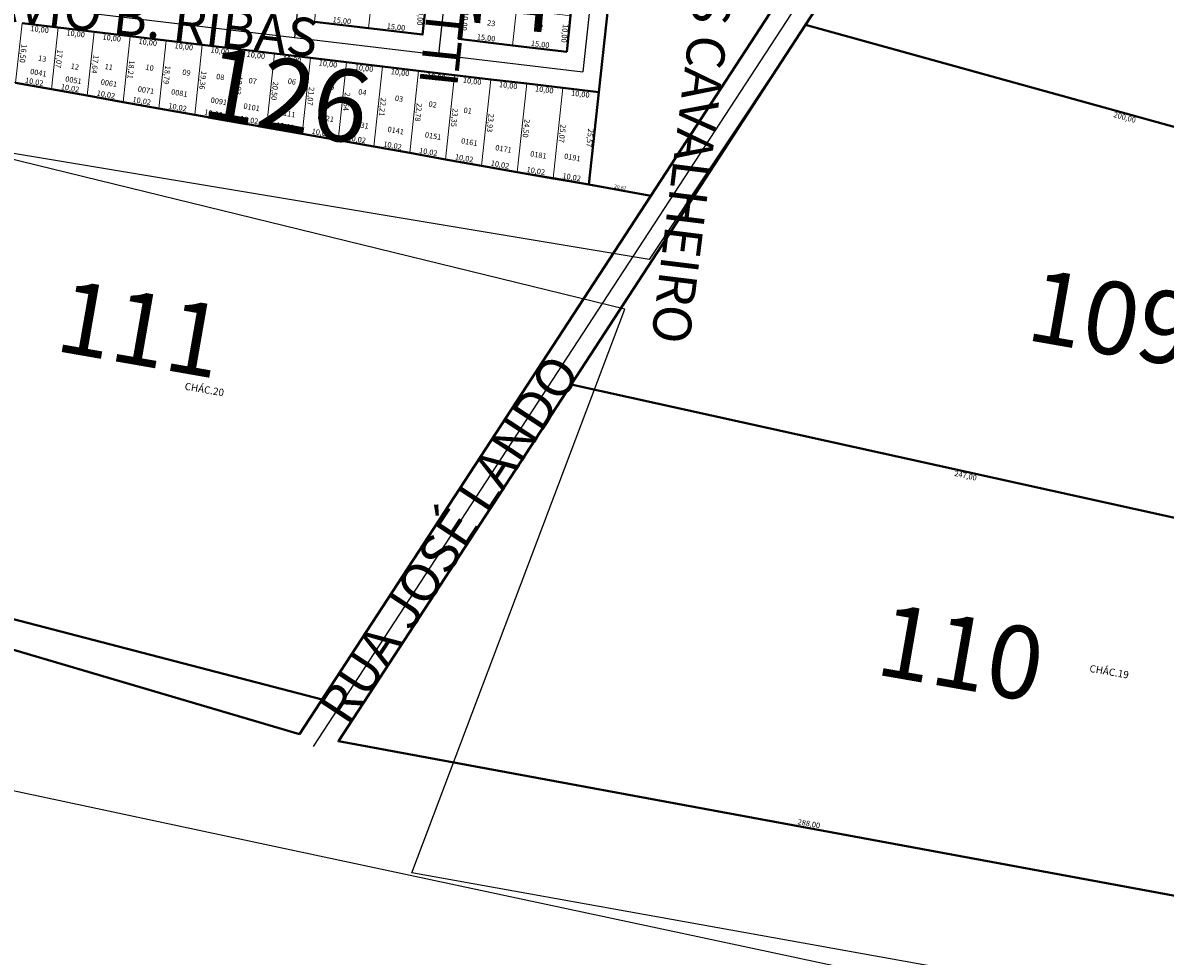
# Model space of a CAD drawing. Units: metres. Extents: x 344892 to 350832, y 7014574 to 7018779.
# Drawn here: x 346232 to 346546, y 7015019 to 7015276 of the extents above; entities that cross this region are included whole.
import ezdxf
from ezdxf.enums import TextEntityAlignment as Align

# ---------------------------------------------------------------- set-up
doc = ezdxf.new("R2010")
doc.units = ezdxf.units.M
doc.header["$MEASUREMENT"] = 0
doc.linetypes.add('CONTINUO', pattern=[0])
for name, color, linetype in [('POLIG_BAIRRO', 50, 'Continuous'), ('POLIG_EIXO_RUA', 1, 'Continuous'), ('POLIG_PER_URBANO', 240, 'Continuous'), ('POLIG_ZONA_FISCAL', 80, 'Continuous'), ('TG', 7, 'CONTINUO')]:
    doc.layers.add(name, color=color, linetype=linetype)
doc.layers.add('POLIG_LOTE', color=210, linetype='Continuous', lineweight=15)
doc.layers.add('POLIG_QUADRA', color=160, linetype='Continuous', lineweight=40)
doc.styles.add('DCADTXTSTYLE4', font='arial.ttf', dxfattribs={"height": 20})
doc.styles.add('ROMANS', font='ROMANS.SHX')
doc.styles.get("Standard").update_dxf_attribs({"font": 'times.ttf', "width": 2, "height": 6})

msp = doc.modelspace()

# ---------------------------------------------------------------- linework, layer by layer
at = {"layer": 'POLIG_BAIRRO', "elevation": -1576.649}
msp.add_lwpolyline([(346593.85, 7016082.132), (346924.309, 7015240.683), (346597.19, 7015314.272), (346543.76, 7015412.949), (346538.838, 7015413.192), (346404.1, 7015210.764), (346089.699, 7015263.187), (346133.084, 7015447.691), (346213.092, 7015437.464), (346289.755, 7015851.126), (346305.667, 7015917.922), (346319.229, 7015994.324), (346353.389, 7016142.739), (346447.546, 7016055.483), (346437.05, 7016004.8), (346501.663, 7016005.36), (346567.246, 7015996.932), (346587.154, 7016079.513), (346593.85, 7016082.132)], dxfattribs=at)
at = {"layer": 'POLIG_EIXO_RUA', "elevation": -1576.649}
for points in [[(346341.037, 7015591.654), (346335.264, 7015538.326), (346325.9, 7015451.826), (346306.423, 7015271.904)], [(346414.112, 7015523.37), (346385.864, 7015262.42)], [(346365.027, 7015441.607), (346346.143, 7015267.162)], [(346544.042, 7015433.044), (346311.607, 7015076.557)], [(346111.416, 7015295.186), (346385.864, 7015262.42)]]:
    msp.add_lwpolyline(points, dxfattribs=at)
at = {"layer": 'POLIG_LOTE', "elevation": -1576.649}
for points in [[(346623.66, 7015226.535), (346637.91, 7015286.897), (346598.196, 7015295.777), (346544.86, 7015414.561), (346538.459, 7015415.327), (346447.192, 7015275.349)], [(346521.293, 7015407.309), (346505.356, 7015409.214), (346487.483, 7015411.352), (346486.944, 7015406.381), (346477.014, 7015407.568), (346470.262, 7015408.376), (346468.449, 7015393.486), (346473.546, 7015384.819), (346466.135, 7015372.109), (346466.135, 7015372.109), (346456.205, 7015373.297), (346454.752, 7015359.874), (346444.822, 7015361.062), (346434.892, 7015362.249), (346430.587, 7015322.479), (346422.643, 7015323.429), (346410.231, 7015324.914), (346411.307, 7015334.856), (346412.384, 7015344.799), (346399.971, 7015346.283), (346390.285, 7015256.8), (346387.533, 7015231.383), (346404.562, 7015228.278)], [(346326.817, 7015274.462), (346327.893, 7015284.404), (346312.998, 7015286.186), (346311.922, 7015276.243)], [(346342.788, 7015282.623), (346327.893, 7015284.404), (346326.817, 7015274.462), (346341.712, 7015272.681)], [(346366.536, 7015269.712), (346367.613, 7015279.654), (346352.718, 7015281.436), (346351.641, 7015271.493)], [(346382.507, 7015277.873), (346367.613, 7015279.654), (346366.536, 7015269.712), (346381.431, 7015267.93)], [(346241.337, 7015274.613), (346239.498, 7015257.627), (346229.629, 7015259.381), (346231.407, 7015275.801)], [(346382.629, 7015176.33), (346600.441, 7015128.193), (346623.66, 7015226.535), (346447.192, 7015275.349)], [(346251.266, 7015273.426), (346249.366, 7015255.872), (346239.498, 7015257.627), (346241.337, 7015274.613)], [(346261.196, 7015272.238), (346259.235, 7015254.117), (346249.366, 7015255.872), (346251.266, 7015273.426)], [(346271.126, 7015271.051), (346269.103, 7015252.363), (346259.235, 7015254.117), (346261.196, 7015272.238)], [(346281.056, 7015269.863), (346278.972, 7015250.608), (346269.103, 7015252.363), (346271.126, 7015271.051)], [(346290.986, 7015268.676), (346288.84, 7015248.854), (346278.972, 7015250.608), (346281.056, 7015269.863)], [(346300.916, 7015267.488), (346298.709, 7015247.099), (346288.84, 7015248.854), (346290.986, 7015268.676)], [(346404.562, 7015228.278), (346387.533, 7015231.383), (346377.661, 7015233.1), (346367.788, 7015234.817), (346357.919, 7015236.571), (346348.051, 7015238.326), (346338.182, 7015240.08), (346328.314, 7015241.835), (346318.446, 7015243.59), (346308.577, 7015245.344), (346298.709, 7015247.099), (346288.84, 7015248.854), (346278.972, 7015250.608), (346269.103, 7015252.363), (346259.235, 7015254.117), (346249.366, 7015255.872), (346239.498, 7015257.627), (346229.629, 7015259.381), (346219.761, 7015261.136), (346209.892, 7015262.891), (346186.728, 7015266.907), (346159.894, 7015123.563), (346307.845, 7015079.943)], [(346310.846, 7015266.301), (346308.577, 7015245.344), (346298.709, 7015247.099), (346300.916, 7015267.488)], [(346320.775, 7015265.113), (346318.446, 7015243.59), (346308.577, 7015245.344), (346310.846, 7015266.301)], [(346330.705, 7015263.926), (346328.314, 7015241.835), (346318.446, 7015243.59), (346320.775, 7015265.113)], [(346340.635, 7015262.738), (346338.182, 7015240.08), (346328.314, 7015241.835), (346330.705, 7015263.926)], [(346350.565, 7015261.55), (346348.051, 7015238.326), (346338.182, 7015240.08), (346340.635, 7015262.738)], [(346360.495, 7015260.363), (346357.919, 7015236.571), (346348.051, 7015238.326), (346350.565, 7015261.55)], [(346370.425, 7015259.175), (346367.788, 7015234.817), (346357.919, 7015236.571), (346360.495, 7015260.363)], [(346377.656, 7015233.062), (346367.788, 7015234.817), (346370.425, 7015259.175), (346380.355, 7015257.988)], [(346387.533, 7015231.383), (346390.285, 7015256.8), (346380.355, 7015257.988), (346377.656, 7015233.062)], [(346382.629, 7015176.33), (346600.441, 7015128.193), (346577.324, 7015030.255), (346318.543, 7015078.041)]]:
    msp.add_lwpolyline(points, close=True, dxfattribs=at)
at = {"layer": 'POLIG_PER_URBANO'}
msp.add_line((347074.859, 7014884.072, -772.649), (345298.94, 7015262.655, -772.649), dxfattribs=at)
at = {"layer": 'POLIG_QUADRA'}
for p, q in [((346239.498, 7015257.627, -1576.649), (346229.629, 7015259.381, -1576.649)), ((346249.366, 7015255.872, -1576.649), (346239.498, 7015257.627, -1576.649)), ((346259.235, 7015254.117, -1576.649), (346249.366, 7015255.872, -1576.649)), ((346269.103, 7015252.363, -1576.649), (346259.235, 7015254.117, -1576.649)), ((346278.972, 7015250.608, -1576.649), (346269.103, 7015252.363, -1576.649)), ((346288.84, 7015248.854, -1576.649), (346278.972, 7015250.608, -1576.649)), ((346298.709, 7015247.099, -1576.649), (346288.84, 7015248.854, -1576.649)), ((346308.577, 7015245.344, -1576.649), (346298.709, 7015247.099, -1576.649)), ((346318.446, 7015243.59, -1576.649), (346308.577, 7015245.344, -1576.649)), ((346328.314, 7015241.835, -1576.649), (346318.446, 7015243.59, -1576.649)), ((346338.182, 7015240.08, -1576.649), (346328.314, 7015241.835, -1576.649)), ((346348.051, 7015238.326, -1576.649), (346338.182, 7015240.08, -1576.649)), ((346357.919, 7015236.571, -1576.649), (346348.051, 7015238.326, -1576.649)), ((346367.788, 7015234.817, -1576.649), (346357.919, 7015236.571, -1576.649)), ((346377.661, 7015233.1, -1576.649), (346367.788, 7015234.817, -1576.649)), ((346387.533, 7015231.383, -1576.649), (346377.661, 7015233.1, -1576.649)), ((346404.562, 7015228.278, -1576.649), (346387.533, 7015231.383, -1576.649)), ((346307.845, 7015079.943, -1576.649), (346404.562, 7015228.278, -1576.649)), ((346134.851, 7015136.061, -1576.649), (346314.104, 7015089.541, -1576.649)), ((346159.894, 7015123.563, -1576.649), (346307.845, 7015079.943, -1576.649))]:
    msp.add_line(p, q, dxfattribs=at)
at = {"layer": 'POLIG_QUADRA', "elevation": -1576.649}
for points in [[(346623.66, 7015226.535), (346637.91, 7015286.897), (346598.196, 7015295.777), (346544.86, 7015414.561), (346538.459, 7015415.327), (346447.192, 7015275.349)], [(346521.293, 7015407.309), (346505.356, 7015409.214), (346487.483, 7015411.352), (346486.944, 7015406.381), (346477.014, 7015407.568), (346470.262, 7015408.376), (346468.449, 7015393.486), (346473.546, 7015384.819), (346466.135, 7015372.109), (346466.135, 7015372.109), (346456.205, 7015373.297), (346454.752, 7015359.874), (346444.822, 7015361.062), (346434.892, 7015362.249), (346430.587, 7015322.479), (346422.643, 7015323.429), (346410.231, 7015324.914), (346411.307, 7015334.856), (346412.384, 7015344.799), (346399.971, 7015346.283), (346390.285, 7015256.8), (346387.533, 7015231.383), (346404.562, 7015228.278)], [(346381.431, 7015267.93), (346382.507, 7015277.873), (346383.584, 7015287.815), (346384.66, 7015297.758), (346385.736, 7015307.701), (346386.813, 7015317.643), (346387.889, 7015327.586), (346388.965, 7015337.528), (346390.041, 7015347.471), (346391.118, 7015357.413), (346376.223, 7015359.195), (346361.328, 7015360.976), (346360.252, 7015351.033), (346359.176, 7015341.091), (346358.099, 7015331.148), (346357.023, 7015321.206), (346355.947, 7015311.263), (346354.87, 7015301.321), (346353.794, 7015291.378), (346352.718, 7015281.436), (346351.641, 7015271.493), (346366.536, 7015269.712)], [(346382.629, 7015176.33), (346600.441, 7015128.193), (346623.66, 7015226.535), (346447.192, 7015275.349)], [(346382.629, 7015176.33), (346600.441, 7015128.193), (346577.324, 7015030.255), (346318.543, 7015078.041)]]:
    msp.add_lwpolyline(points, close=True, dxfattribs=at)
for points in [[(346311.922, 7015276.243), (346326.817, 7015274.462), (346341.712, 7015272.681), (346342.788, 7015282.623)], [(346229.629, 7015259.381), (346239.498, 7015257.627), (346249.366, 7015255.872), (346259.235, 7015254.117), (346269.103, 7015252.363), (346278.972, 7015250.608), (346288.84, 7015248.854), (346298.709, 7015247.099), (346308.577, 7015245.344), (346318.446, 7015243.59), (346328.314, 7015241.835), (346338.182, 7015240.08), (346348.051, 7015238.326), (346357.919, 7015236.571), (346367.788, 7015234.817), (346377.656, 7015233.062), (346387.533, 7015231.383), (346390.285, 7015256.8), (346380.355, 7015257.988), (346370.425, 7015259.175), (346360.495, 7015260.363), (346350.565, 7015261.55), (346340.635, 7015262.738), (346330.705, 7015263.926), (346320.775, 7015265.113), (346310.846, 7015266.301), (346300.916, 7015267.488), (346290.986, 7015268.676), (346281.056, 7015269.863), (346271.126, 7015271.051), (346261.196, 7015272.238), (346251.266, 7015273.426), (346241.337, 7015274.613), (346231.407, 7015275.801)]]:
    msp.add_lwpolyline(points, dxfattribs=at)
at = {"layer": 'POLIG_ZONA_FISCAL', "elevation": -1576.649}
msp.add_lwpolyline([(347570.152, 7016458.727), (347940.519, 7015490.714), (347436.071, 7015362.591), (347061.63, 7014911.844), (346338.778, 7015041.832), (346397.402, 7015197.058), (346060.697, 7015279.407), (346124.826, 7015488.821), (346217.368, 7015476.623), (346298.856, 7015873.343), (346404.195, 7015863.285), (346467.102, 7016124.852), (346609.16, 7016086.489), (347570.152, 7016458.727)], dxfattribs=at)

# ---------------------------------------------------------------- texts
at = {"layer": 'TG', "lineweight": 0}
for s, rotation, p in [('RUA ZIDIONE MARQUETTI', 264.00939, (346358.663, 7015429.276, -1576.649)), ('R. SEBASTÃO ALVES CAVALHEIRO', 262.96363, (346431.792, 7015407.941, -1576.649)), ('RUA AVIO B. RIBAS', 353.28184, (346190.183, 7015280.789, -1576.649)), ('RUA JOSÉ LANDO', 56.6873, (346321.205, 7015081.856, -1576.649))]:
    msp.add_text(s, height=10.5, rotation=rotation, dxfattribs=at).set_placement(p)
at = {"layer": 'TG', "style": 'DCADTXTSTYLE4'}
for s, rotation, p in [('122', 84.69853, (346366.361, 7015294.503, -1576.649)), ('126', 350.1084, (346304.383, 7015255.933, -1576.649)), ('109', 350.1084, (346531.526, 7015194.628, -1576.649)), ('111', 350.1084, (346264.058, 7015191.617, -1576.649)), ('110', 350.1084, (346490.05, 7015102.481, -1576.649))]:
    msp.add_text(s, height=20, rotation=rotation, dxfattribs=at).set_placement(p, align=Align.MIDDLE_CENTER)
at = {"layer": 'TG', "style": 'ROMANS'}
for s, rotation, p in [('10,00', 263.82167, (346341.918, 7015277.688, -1576.649)), ('10,00', 353.18027, (346236.332, 7015274.876, -1576.649)), ('10,00', 263.82167, (346381.638, 7015272.938, -1576.649)), ('10,00', 353.18027, (346246.262, 7015273.689, -1576.649)), ('10,00', 353.18027, (346256.192, 7015272.501, -1576.649)), ('10,00', 353.18027, (346266.122, 7015271.314, -1576.649)), ('10,00', 353.18027, (346276.051, 7015270.126, -1576.649)), ('10,00', 353.18027, (346285.981, 7015268.938, -1576.649)), ('10,00', 353.18027, (346295.911, 7015267.751, -1576.649)), ('10,00', 353.18027, (346305.841, 7015266.563, -1576.649)), ('10,00', 353.18027, (346315.771, 7015265.376, -1576.649)), ('10,00', 353.18027, (346325.701, 7015264.188, -1576.649)), ('10,00', 353.18027, (346335.631, 7015263.001, -1576.649)), ('10,00', 353.18027, (346345.561, 7015261.813, -1576.649)), ('10,00', 353.18027, (346355.49, 7015260.626, -1576.649)), ('10,00', 353.18027, (346365.42, 7015259.438, -1576.649)), ('10,00', 353.18027, (346375.35, 7015258.251, -1576.649)), ('10,00', 353.18027, (346385.28, 7015257.063, -1576.649)), ('200,00', 344.53774, (346535.337, 7015250.621, -1576.649)), ('25,57', 263.82167, (346388.577, 7015244.128, -1576.649)), ('247,00', 347.53774, (346491.463, 7015151.936, -1576.649))]:
    msp.add_text(s, height=1.5, rotation=rotation, dxfattribs=at).set_placement(p, align=Align.TOP_CENTER)
for s, height, rotation, p in [('10,00', 1.5, 263.82167, (346352.18, 7015276.464, -1576.649)), ('15,00', 1.5, 353.18027, (346319.369, 7015275.352, -1576.649)), ('15,00', 1.5, 353.18027, (346334.264, 7015273.571, -1576.649)), ('15,00', 1.5, 353.18027, (346359.089, 7015270.602, -1576.649)), ('16,50', 1.5, 263.82167, (346230.518, 7015267.591, -1576.649)), ('15,00', 1.5, 353.18027, (346373.984, 7015268.821, -1576.649)), ('17,07', 1.5, 263.82167, (346240.417, 7015266.12, -1576.649)), ('17,64', 1.5, 263.82167, (346250.316, 7015264.649, -1576.649)), ('18,21', 1.5, 263.82167, (346260.215, 7015263.178, -1576.649)), ('18,79', 1.5, 263.82167, (346270.115, 7015261.707, -1576.649)), ('19,36', 1.5, 263.82167, (346280.014, 7015260.236, -1576.649)), ('10,02', 1.5, 349.91811, (346234.563, 7015258.504, -1576.649)), ('19,93', 1.5, 263.82167, (346289.913, 7015258.765, -1576.649)), ('20,50', 1.5, 263.82167, (346299.812, 7015257.294, -1576.649)), ('10,02', 1.5, 349.91811, (346244.432, 7015256.749, -1576.649)), ('10,02', 1.5, 349.91811, (346254.3, 7015254.995, -1576.649)), ('21,07', 1.5, 263.82167, (346309.711, 7015255.822, -1576.649)), ('21,64', 1.5, 263.82167, (346319.611, 7015254.351, -1576.649)), ('10,02', 1.5, 349.91811, (346264.169, 7015253.24, -1576.649)), ('10,02', 1.5, 349.91811, (346274.037, 7015251.485, -1576.649)), ('22,21', 1.5, 263.82167, (346329.51, 7015252.88, -1576.649)), ('22,78', 1.5, 263.82167, (346339.409, 7015251.409, -1576.649)), ('10,02', 1.5, 349.91811, (346283.906, 7015249.731, -1576.649)), ('10,02', 1.5, 349.91811, (346293.774, 7015247.976, -1576.649)), ('23,35', 1.5, 263.82167, (346349.308, 7015249.938, -1576.649)), ('23,93', 1.5, 263.82167, (346359.207, 7015248.467, -1576.649)), ('10,02', 1.5, 349.91811, (346303.643, 7015246.222, -1576.649)), ('10,02', 1.5, 349.91811, (346313.511, 7015244.467, -1576.649)), ('24,50', 1.5, 263.82167, (346369.106, 7015246.996, -1576.649)), ('25,07', 1.5, 263.82167, (346379.008, 7015245.544, -1576.649)), ('10,02', 1.5, 349.91811, (346323.38, 7015242.712, -1576.649)), ('10,02', 1.5, 349.91811, (346333.248, 7015240.958, -1576.649)), ('10,02', 1.5, 349.91811, (346343.117, 7015239.203, -1576.649)), ('10,02', 1.5, 349.91811, (346352.985, 7015237.448, -1576.649)), ('10,02', 1.5, 349.91811, (346362.854, 7015235.694, -1576.649)), ('10,02', 1.5, 350.13623, (346372.724, 7015233.958, -1576.649)), ('10,02', 1.5, 350.13623, (346382.597, 7015232.242, -1576.649)), ('20,67', 1, 349.66558, (346396.048, 7015229.831, -1576.649)), ('288,00', 1.5, 349.53774, (346447.934, 7015054.148, -1576.649))]:
    msp.add_text(s, height=height, rotation=rotation, dxfattribs=at).set_placement(p, align=Align.BOTTOM_CENTER)
for s, height, p in [('23', 1.5, (346359.405, 7015275.295, -1576.649)), ('22', 1.5, (346372.592, 7015274.356, -1576.649)), ('13', 1.5, (346235.734, 7015265.504, -1576.649)), ('0041', 1.5, (346233.522, 7015261.848, -1576.649)), ('12', 1.5, (346244.712, 7015263.315, -1576.649)), ('11', 1.5, (346254.06, 7015263.243, -1576.649)), ('10', 1.5, (346265.288, 7015263.017, -1576.649)), ('09', 1.5, (346275.454, 7015261.677, -1576.649)), ('0051', 1.5, (346243.206, 7015259.796, -1576.649)), ('0061', 1.5, (346252.973, 7015258.961, -1576.649)), ('08', 1.5, (346284.78, 7015260.484, -1576.649)), ('07', 1.5, (346293.685, 7015259.364, -1576.649)), ('06', 1.5, (346304.492, 7015259.212, -1576.649)), ('05', 1.5, (346315.079, 7015257.799, -1576.649)), ('0071', 1.5, (346263.177, 7015257.035, -1576.649)), ('0081', 1.5, (346272.357, 7015256.241, -1576.649)), ('04', 1.5, (346323.91, 7015256.259, -1576.649)), ('0091', 1.5, (346283.248, 7015253.969, -1576.649)), ('0101', 1.5, (346292.28, 7015252.328, -1576.649)), ('03', 1.5, (346334.004, 7015254.498, -1576.649)), ('02', 1.5, (346343.256, 7015252.885, -1576.649)), ('0111', 1.5, (346302.095, 7015250.612, -1576.649)), ('0121', 1.5, (346312.71, 7015249.337, -1576.649)), ('01', 1.5, (346352.929, 7015251.198, -1576.649)), ('0131', 1.5, (346322.286, 7015247.454, -1576.649)), ('0141', 1.5, (346331.978, 7015245.91, -1576.649)), ('0151', 1.5, (346342.263, 7015244.4, -1576.649)), ('0161', 1.5, (346352.24, 7015242.74, -1576.649)), ('0171', 1.5, (346361.667, 7015240.875, -1576.649)), ('0181', 1.5, (346371.272, 7015239.2, -1576.649)), ('0191', 1.5, (346380.621, 7015238.504, -1576.649)), ('CHÁC.20', 2, (346276.084, 7015174.905, -1576.649)), ('CHÁC.19', 2, (346525.31, 7015097.16, -1576.649))]:
    msp.add_text(s, height=height, rotation=350.1084, dxfattribs=at).set_placement(p)

doc.saveas('drawing.dxf')
